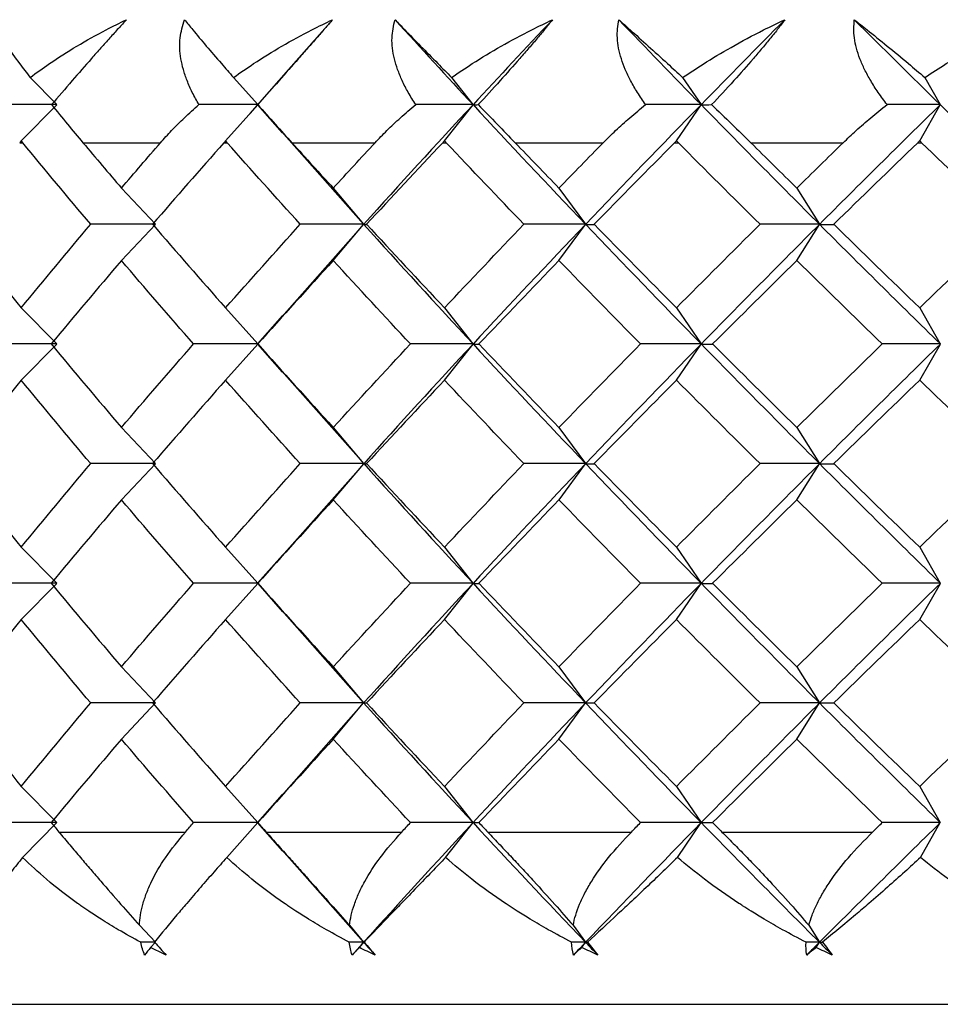
# Paper-space layout '_Left' of a CAD drawing. Units: millimetres. Extents: x -19 to 134, y -22 to 211.
# Drawn here: x 47 to 53, y 163 to 169 of the extents above; entities that cross this region are included whole.
import ezdxf

# ---------------------------------------------------------------- set-up
doc = ezdxf.new("R2010")
doc.units = ezdxf.units.MM

psp = doc.layouts.new('_Left')

# ---------------------------------------------------------------- linework, layer by layer
at = {"color": 7, "linetype": 'Continuous', "lineweight": 25}
for p, q in [((49.0079, 169.1995), (48.7529, 168.9101)), ((48.7523, 168.9108), (48.528, 168.6555)), ((47.2524, 168.8643), (47.4076, 168.7064)), ((48.4331, 168.8643), (48.5733, 168.7064)), ((49.6986, 168.8643), (49.8229, 168.7064)), ((51.0393, 168.8643), (51.1468, 168.7064)), ((52.4451, 168.8643), (52.535, 168.7064)), ((47.2012, 168.4963), (47.4076, 168.7063)), ((48.3868, 168.4963), (48.5734, 168.7063)), ((48.5728, 168.7059), (48.7162, 168.5431)), ((48.5734, 168.7063), (48.5733, 168.7064)), ((49.6575, 168.4963), (49.823, 168.7063)), ((51.0039, 168.4963), (51.1469, 168.7063)), ((52.4155, 168.4963), (52.535, 168.7063)), ((48.6964, 168.5675), (49.1884, 168.012)), ((47.1922, 168.4853), (47.2101, 168.4853)), ((47.5594, 168.4853), (48.0092, 168.4853)), ((48.377, 168.4853), (48.3964, 168.4853)), ((48.7724, 168.4853), (49.2545, 168.4853)), ((49.6471, 168.4853), (49.6678, 168.4853)), ((50.0677, 168.4853), (50.5784, 168.4853)), ((50.9929, 168.4853), (51.0147, 168.4853)), ((51.4355, 168.4853), (51.971, 168.4853)), ((52.4041, 168.4853), (52.4268, 168.4853)), ((47.7827, 168.2221), (47.9794, 168.012)), ((49.012, 168.2221), (49.1882, 168.012)), ((50.3218, 168.2221), (50.4762, 168.012)), ((51.7021, 168.2221), (51.8335, 168.012)), ((47.7828, 167.8017), (47.9795, 168.0118)), ((49.1884, 168.0118), (48.6982, 167.4581)), ((49.0122, 167.8017), (49.1884, 168.0118)), ((50.322, 167.8017), (50.4764, 168.0118)), ((51.7023, 167.8017), (51.8337, 168.0118)), ((47.2011, 167.5277), (47.4075, 167.3177)), ((48.3866, 167.5277), (48.5733, 167.3177)), ((48.7181, 167.4827), (48.5731, 167.3179)), ((49.6574, 167.5277), (49.8229, 167.3177)), ((51.0037, 167.5277), (51.1468, 167.3177)), ((52.4154, 167.5277), (52.5349, 167.3177)), ((47.2014, 167.1072), (47.4078, 167.3173)), ((48.3869, 167.1072), (48.5736, 167.3173)), ((48.5732, 167.3169), (48.7163, 167.1544)), ((48.5737, 167.3173), (48.5739, 167.3173)), ((49.6577, 167.1072), (49.8232, 167.3173)), ((51.004, 167.1072), (51.1471, 167.3173)), ((52.4157, 167.1072), (52.5352, 167.3173)), ((48.6965, 167.1788), (49.1885, 166.6233)), ((47.7826, 166.8333), (47.9794, 166.6233)), ((49.0119, 166.8333), (49.1882, 166.6233)), ((50.3217, 166.8333), (50.4761, 166.6233)), ((51.702, 166.8333), (51.8334, 166.6233)), ((47.7829, 166.4127), (47.9797, 166.6228)), ((49.1885, 166.6228), (48.6967, 166.0675)), ((49.0123, 166.4127), (49.1885, 166.6228)), ((50.3221, 166.4127), (50.4765, 166.6228)), ((51.7024, 166.4127), (51.8338, 166.6228)), ((47.2011, 166.1389), (47.4075, 165.9288)), ((48.3866, 166.1389), (48.5733, 165.9288)), ((49.6574, 166.1389), (49.8229, 165.9288)), ((51.0037, 166.1389), (51.1467, 165.9288)), ((52.4153, 166.1389), (52.5349, 165.9288)), ((48.7166, 166.0919), (48.5731, 165.929)), ((47.2014, 165.7183), (47.4078, 165.9284)), ((48.3869, 165.7183), (48.5736, 165.9284)), ((48.5733, 165.928), (48.7179, 165.7638)), ((48.5738, 165.9284), (48.5739, 165.9284)), ((49.6577, 165.7183), (49.8232, 165.9284)), ((51.004, 165.7183), (51.1471, 165.9284)), ((52.4157, 165.7183), (52.5352, 165.9284)), ((48.6979, 165.7884), (49.1884, 165.2343)), ((47.7826, 165.4444), (47.9794, 165.2343)), ((49.012, 165.4444), (49.1882, 165.2343)), ((50.3218, 165.4444), (50.4762, 165.2343)), ((51.7021, 165.4444), (51.8335, 165.2343)), ((47.7828, 165.024), (47.9796, 165.234)), ((49.1884, 165.234), (48.6962, 164.6783)), ((49.0122, 165.024), (49.1884, 165.234)), ((50.322, 165.024), (50.4764, 165.234)), ((51.7023, 165.024), (51.8337, 165.234)), ((47.2011, 164.7498), (47.4076, 164.5398)), ((48.3867, 164.7498), (48.5733, 164.5398)), ((49.6574, 164.7498), (49.8229, 164.5398)), ((51.0038, 164.7498), (51.1468, 164.5398)), ((52.4154, 164.7498), (52.5349, 164.5398)), ((48.716, 164.7028), (48.5729, 164.5402)), ((47.2088, 164.3373), (47.4076, 164.5397)), ((48.3936, 164.3373), (48.5734, 164.5397)), ((48.573, 164.5391), (48.718, 164.3744)), ((48.5736, 164.5396), (48.5737, 164.5396)), ((49.6636, 164.3373), (49.823, 164.5397)), ((51.0091, 164.3373), (51.1469, 164.5397)), ((52.4199, 164.3373), (52.535, 164.5397)), ((47.4199, 164.4853), (48.1541, 164.4853)), ((48.6223, 164.4853), (49.4094, 164.4853)), ((49.9083, 164.4853), (50.7421, 164.4853)), ((51.2678, 164.4853), (52.1422, 164.4853)), ((48.698, 164.399), (49.1883, 163.8453)), ((47.8872, 163.9437), (47.9794, 163.8453)), ((49.1056, 163.9437), (49.1882, 163.8453)), ((50.4038, 163.9437), (50.4762, 163.8453)), ((51.7719, 163.9437), (51.8335, 163.8453)), ((47.9515, 163.8155), (47.9794, 163.8453)), ((49.1633, 163.8155), (49.1882, 163.8453)), ((50.4543, 163.8155), (50.4762, 163.8453)), ((51.8149, 163.8155), (51.8335, 163.8453)), ((42.5862, 163.4853), (76.5862, 163.4853))]:
    psp.add_line(p, q, dxfattribs=at)
for points, knots in [([(47.0155, 169.1995), (47.0276, 169.1803), (47.0579, 169.1325), (47.1158, 169.048), (47.1831, 168.955), (47.2317, 168.8913), (47.2524, 168.8642)], [0, 0, 0, 0, 0.195626, 0.489369, 0.782523, 1, 1, 1, 1]), ([(47.2524, 168.8642), (47.2895, 168.8912), (47.3764, 168.9545), (47.5234, 169.0474), (47.6733, 169.132), (47.772, 169.1803), (47.8113, 169.1995)], [0, 0, 0, 0, 0.216565, 0.507423, 0.803441, 1, 1, 1, 1]), ([(47.8113, 169.1995), (47.7959, 169.1826), (47.7645, 169.1482), (47.7147, 169.093), (47.6625, 169.0345), (47.5891, 168.9515), (47.4914, 168.84), (47.4165, 168.7526), (47.377, 168.7064)], [0, 0, 0, 0, 0.108704, 0.221222, 0.338345, 0.460779, 0.715397, 1, 1, 1, 1]), ([(48.2325, 168.7064), (48.2191, 168.73), (48.1932, 168.7758), (48.1633, 168.8443), (48.1411, 168.9098), (48.1226, 168.9927), (48.1158, 169.0917), (48.1385, 169.1646), (48.1494, 169.1995)], [0, 0, 0, 0, 0.146296, 0.284654, 0.415411, 0.538972, 0.778866, 1, 1, 1, 1]), ([(48.1494, 169.1995), (48.1648, 169.1803), (48.2033, 169.1325), (48.2738, 169.048), (48.3534, 168.955), (48.4093, 168.8913), (48.4331, 168.8642)], [0, 0, 0, 0, 0.195626, 0.489369, 0.782523, 1, 1, 1, 1]), ([(48.4331, 168.8642), (48.4716, 168.8912), (48.562, 168.9545), (48.7137, 169.0474), (48.8674, 169.132), (48.9678, 169.1803), (49.0079, 169.1995)], [0, 0, 0, 0, 0.216565, 0.507423, 0.803441, 1, 1, 1, 1]), ([(49.0079, 169.1995), (48.9933, 169.1826), (48.9635, 169.1482), (48.9153, 169.093), (48.864, 169.0345), (48.791, 168.9515), (48.6922, 168.84), (48.6144, 168.7526), (48.5733, 168.7064)], [0, 0, 0, 0, 0.108704, 0.221222, 0.338345, 0.460779, 0.715397, 1, 1, 1, 1]), ([(49.4903, 168.7064), (49.4754, 168.73), (49.4464, 168.7758), (49.4117, 168.8443), (49.3849, 168.9098), (49.3603, 168.9927), (49.3459, 169.0917), (49.3624, 169.1646), (49.3703, 169.1995)], [0, 0, 0, 0, 0.146296, 0.284654, 0.415411, 0.538972, 0.778866, 1, 1, 1, 1]), ([(49.3703, 169.1995), (49.3889, 169.1803), (49.4354, 169.1325), (49.5179, 169.048), (49.6093, 168.955), (49.6719, 168.8913), (49.6986, 168.8642)], [0, 0, 0, 0, 0.195626, 0.489369, 0.782523, 1, 1, 1, 1]), ([(49.6986, 168.8642), (49.7383, 168.8912), (49.8315, 168.9545), (49.9866, 169.0474), (50.143, 169.132), (50.2445, 169.1803), (50.285, 169.1995)], [0, 0, 0, 0, 0.216565, 0.507423, 0.803441, 1, 1, 1, 1]), ([(50.285, 169.1995), (50.2713, 169.1826), (50.2433, 169.1482), (50.1971, 169.093), (50.1472, 169.0345), (50.0751, 168.9515), (49.9759, 168.84), (49.8957, 168.7526), (49.8534, 168.7064)], [0, 0, 0, 0, 0.108704, 0.221222, 0.338345, 0.460779, 0.715397, 1, 1, 1, 1]), ([(50.8249, 168.7064), (50.8085, 168.73), (50.7768, 168.7758), (50.7376, 168.8443), (50.7063, 168.9098), (50.6758, 168.9927), (50.6539, 169.0917), (50.664, 169.1646), (50.6689, 169.1995)], [0, 0, 0, 0, 0.146296, 0.284654, 0.415411, 0.538972, 0.778866, 1, 1, 1, 1]), ([(50.6689, 169.1995), (50.6906, 169.1803), (50.7448, 169.1325), (50.8387, 169.048), (50.941, 168.955), (51.01, 168.8913), (51.0394, 168.8642)], [0, 0, 0, 0, 0.195626, 0.489369, 0.782523, 1, 1, 1, 1]), ([(51.0394, 168.8642), (51.0789, 168.8905), (51.1703, 168.9513), (51.3268, 169.0442), (51.4857, 169.1298), (51.5916, 169.1799), (51.6329, 169.1995)], [0, 0, 0, 0, 0.210518, 0.487558, 0.800106, 1, 1, 1, 1]), ([(51.6329, 169.1995), (51.6201, 169.1826), (51.5943, 169.1482), (51.5503, 169.093), (51.5022, 169.0345), (51.4316, 168.9515), (51.3327, 168.84), (51.2508, 168.7526), (51.2076, 168.7064)], [0, 0, 0, 0, 0.108704, 0.221222, 0.338345, 0.460779, 0.715397, 1, 1, 1, 1]), ([(52.2262, 168.7064), (52.2085, 168.73), (52.1742, 168.7758), (52.1309, 168.8443), (52.0953, 168.9098), (52.0592, 168.9927), (52.0299, 169.0917), (52.0336, 169.1646), (52.0354, 169.1995)], [0, 0, 0, 0, 0.146296, 0.2846536, 0.415411, 0.5389722, 0.778866, 1, 1, 1, 1]), ([(52.0354, 169.1995), (52.06, 169.1803), (52.1214, 169.1325), (52.2261, 169.048), (52.3386, 168.955), (52.4133, 168.8913), (52.4452, 168.8642)], [0, 0, 0, 0, 0.195626, 0.489369, 0.782523, 1, 1, 1, 1]), ([(52.4452, 168.8642), (52.4864, 168.8912), (52.583, 168.9545), (52.7415, 169.0474), (52.8996, 169.132), (53.0009, 169.1803), (53.0413, 169.1995)], [0, 0, 0, 0, 0.216565, 0.507423, 0.803441, 1, 1, 1, 1]), ([(47.377, 168.7064), (47.4074, 168.669), (47.4651, 168.5979), (47.5291, 168.5216), (47.5594, 168.4853)], [0, 0, 0, 0, 0.5259063, 1, 1, 1, 1]), ([(48.0092, 168.4853), (48.0304, 168.5091), (48.0745, 168.5584), (48.1489, 168.6322), (48.204, 168.6811), (48.2325, 168.7064)], [0, 0, 0, 0, 0.3103145, 0.6436317, 1, 1, 1, 1]), ([(48.5733, 168.7064), (48.6069, 168.669), (48.6706, 168.5979), (48.7397, 168.5216), (48.7724, 168.4853)], [0, 0, 0, 0, 0.525906, 1, 1, 1, 1]), ([(49.2545, 168.4853), (49.2771, 168.5091), (49.3241, 168.5584), (49.4028, 168.6322), (49.4605, 168.6811), (49.4903, 168.7064)], [0, 0, 0, 0, 0.310314, 0.643632, 1, 1, 1, 1]), ([(49.8534, 168.7064), (49.8899, 168.669), (49.9593, 168.5979), (50.0328, 168.5216), (50.0677, 168.4853)], [0, 0, 0, 0, 0.525906, 1, 1, 1, 1]), ([(50.5784, 168.4853), (50.6023, 168.5091), (50.6519, 168.5584), (50.7341, 168.6322), (50.794, 168.6811), (50.8249, 168.7064)], [0, 0, 0, 0, 0.310314, 0.643632, 1, 1, 1, 1]), ([(51.2076, 168.7064), (51.2467, 168.669), (51.3212, 168.5979), (51.3987, 168.5216), (51.4355, 168.4853)], [0, 0, 0, 0, 0.525906, 1, 1, 1, 1]), ([(51.971, 168.4853), (51.9959, 168.5091), (52.0477, 168.5584), (52.1328, 168.6322), (52.1944, 168.6811), (52.2262, 168.7064)], [0, 0, 0, 0, 0.310315, 0.643632, 1, 1, 1, 1]), ([(47.4199, 164.4853), (47.4408, 164.4604), (47.4813, 164.4118), (47.5434, 164.3387), (47.6034, 164.2686), (47.6809, 164.1787), (47.775, 164.0705), (47.8512, 163.9844), (47.8872, 163.9437)], [0, 0, 0, 0, 0.148836, 0.288946, 0.420464, 0.543561, 0.784508, 1, 1, 1, 1]), ([(47.8872, 163.9437), (47.8887, 163.9634), (47.8919, 164.0037), (47.9061, 164.066), (47.9275, 164.1311), (47.9674, 164.2226), (48.0377, 164.3435), (48.1138, 164.4362), (48.1541, 164.4853)], [0, 0, 0, 0, 0.1043873, 0.2143371, 0.3302544, 0.4524841, 0.7097119, 1, 1, 1, 1]), ([(48.6223, 164.4853), (48.6448, 164.4604), (48.6883, 164.4118), (48.754, 164.3387), (48.817, 164.2686), (48.8975, 164.1787), (48.994, 164.0705), (49.0698, 163.9844), (49.1056, 163.9437)], [0, 0, 0, 0, 0.148836, 0.288946, 0.420464, 0.543561, 0.784508, 1, 1, 1, 1]), ([(49.1056, 163.9437), (49.1087, 163.9634), (49.115, 164.0037), (49.1337, 164.066), (49.1598, 164.1311), (49.2061, 164.2226), (49.2843, 164.3435), (49.3661, 164.4362), (49.4094, 164.4853)], [0, 0, 0, 0, 0.104387, 0.214337, 0.330254, 0.452484, 0.709712, 1, 1, 1, 1]), ([(49.9083, 164.4853), (49.932, 164.4604), (49.9782, 164.4118), (50.0471, 164.3387), (50.1125, 164.2686), (50.1954, 164.1787), (50.2935, 164.0705), (50.3685, 163.9844), (50.4038, 163.9437)], [0, 0, 0, 0, 0.148836, 0.288946, 0.420464, 0.543561, 0.784508, 1, 1, 1, 1]), ([(50.4038, 163.9437), (50.4084, 163.9636), (50.4179, 164.0043), (50.4415, 164.0672), (50.4725, 164.1331), (50.5251, 164.2247), (50.6106, 164.3448), (50.6965, 164.4366), (50.7421, 164.4853)], [0, 0, 0, 0, 0.105345, 0.216472, 0.333796, 0.45767, 0.712334, 1, 1, 1, 1]), ([(51.2678, 164.4853), (51.2928, 164.4604), (51.3412, 164.4118), (51.4127, 164.3387), (51.4802, 164.2686), (51.5648, 164.1787), (51.6638, 164.0705), (51.7372, 163.9844), (51.7719, 163.9437)], [0, 0, 0, 0, 0.148836, 0.288946, 0.420464, 0.543561, 0.784508, 1, 1, 1, 1]), ([(51.7719, 163.9437), (51.7779, 163.9634), (51.7902, 164.0037), (51.8177, 164.066), (51.8524, 164.1311), (51.9103, 164.2226), (52.0028, 164.3435), (52.0939, 164.4362), (52.1422, 164.4853)], [0, 0, 0, 0, 0.104387, 0.214337, 0.330254, 0.452484, 0.709712, 1, 1, 1, 1]), ([(47.2087, 164.3374), (47.1865, 164.3095), (47.1392, 164.2503), (47.07, 164.1611), (47.008, 164.078), (46.9274, 163.9685), (46.8807, 163.897), (46.847, 163.8453)], [0, 0, 0, 0, 0.149332, 0.31737, 0.504044, 0.641179, 1, 1, 1, 1]), ([(47.8944, 163.8453), (47.8506, 163.8693), (47.7722, 163.9123), (47.6727, 163.9737), (47.6011, 164.0205), (47.5561, 164.0513), (47.4716, 164.1107), (47.3531, 164.2015), (47.2541, 164.2946), (47.2087, 164.3374)], [0, 0, 0, 0, 0.1701229, 0.3050412, 0.4045749, 0.4686095, 0.4970796, 0.7694862, 1, 1, 1, 1]), ([(48.3935, 164.3374), (48.3689, 164.3095), (48.3167, 164.2503), (48.2388, 164.1611), (48.1676, 164.078), (48.0737, 163.9685), (48.0164, 163.897), (47.975, 163.8453)], [0, 0, 0, 0, 0.1493323, 0.31737, 0.5040444, 0.6411789, 1, 1, 1, 1]), ([(49.105, 163.8453), (49.0603, 163.8693), (48.9801, 163.9123), (48.8777, 163.9737), (48.8038, 164.0205), (48.7572, 164.0513), (48.6695, 164.1107), (48.5461, 164.2015), (48.4415, 164.2946), (48.3935, 164.3374)], [0, 0, 0, 0, 0.170123, 0.305041, 0.404575, 0.468609, 0.49708, 0.769486, 1, 1, 1, 1]), ([(49.6635, 164.3374), (49.6368, 164.3095), (49.5799, 164.2503), (49.4939, 164.1611), (49.4142, 164.078), (49.3077, 163.9685), (49.2402, 163.897), (49.1914, 163.8453)], [0, 0, 0, 0, 0.149332, 0.31737, 0.504044, 0.641179, 1, 1, 1, 1]), ([(50.3953, 163.8453), (50.35, 163.8693), (50.2687, 163.9123), (50.1642, 163.9737), (50.0886, 164.0205), (50.0407, 164.0513), (49.9506, 164.1107), (49.8232, 164.2015), (49.7137, 164.2946), (49.6635, 164.3374)], [0, 0, 0, 0, 0.170123, 0.305041, 0.404575, 0.468609, 0.49708, 0.769486, 1, 1, 1, 1]), ([(51.0091, 164.3374), (50.9817, 164.3108), (50.9237, 164.2546), (50.8351, 164.1699), (50.7476, 164.0869), (50.6259, 163.9741), (50.5444, 163.8986), (50.4869, 163.8453)], [0, 0, 0, 0, 0.1424022, 0.301318, 0.4766928, 0.6308559, 1, 1, 1, 1]), ([(51.7556, 163.8453), (51.71, 163.8693), (51.6282, 163.9123), (51.5224, 163.9737), (51.4457, 164.0205), (51.3969, 164.0513), (51.305, 164.1107), (51.1746, 164.2015), (51.0611, 164.2946), (51.0091, 164.3374)], [0, 0, 0, 0, 0.170123, 0.305041, 0.404575, 0.468609, 0.49708, 0.769486, 1, 1, 1, 1]), ([(52.4198, 164.3374), (52.3894, 164.3095), (52.3247, 164.2503), (52.2244, 164.1611), (52.1294, 164.078), (52.0003, 163.9685), (51.914, 163.897), (51.8516, 163.8453)], [0, 0, 0, 0, 0.149332, 0.31737, 0.504044, 0.641179, 1, 1, 1, 1]), ([(53.1756, 163.8453), (53.13, 163.8693), (53.0482, 163.9123), (52.942, 163.9737), (52.8647, 164.0205), (52.8154, 164.0513), (52.7224, 164.1107), (52.59, 164.2015), (52.4733, 164.2946), (52.4198, 164.3374)], [0, 0, 0, 0, 0.170123, 0.305041, 0.404575, 0.468609, 0.49708, 0.769486, 1, 1, 1, 1])]:
    psp.add_open_spline(points, degree=3, knots=knots, dxfattribs=at)
for points in [[(49.3703, 169.1995), (49.5196, 169.0351), (49.6705, 168.8708), (49.823, 168.7064)], [(50.285, 169.1995), (50.1295, 169.0351), (49.9754, 168.8707), (49.823, 168.7063)], [(50.6689, 169.1995), (50.8268, 169.0351), (50.9862, 168.8708), (51.1469, 168.7064)], [(51.6329, 169.1995), (51.4696, 169.0351), (51.3075, 168.8707), (51.1469, 168.7063)], [(52.0354, 169.1995), (52.2008, 169.0351), (52.3673, 168.8708), (52.535, 168.7064)], [(47.4076, 168.7064), (47.2926, 168.7064), (47.1771, 168.7064), (47.0611, 168.7064)], [(48.5733, 168.7064), (48.4603, 168.7064), (48.3467, 168.7064), (48.2325, 168.7064)], [(49.823, 168.7063), (49.6083, 168.4748), (49.3967, 168.2433), (49.1884, 168.0118)], [(49.8229, 168.7064), (49.7127, 168.7064), (49.6018, 168.7064), (49.4902, 168.7064)], [(49.823, 168.7064), (50.0377, 168.4749), (50.2556, 168.2435), (50.4763, 168.012)], [(49.823, 168.7063), (49.832, 168.7063), (49.8421, 168.7063), (49.8534, 168.7064)], [(51.1469, 168.7063), (50.9206, 168.4748), (50.697, 168.2433), (50.4764, 168.0118)], [(51.1468, 168.7064), (51.0403, 168.7064), (50.9329, 168.7064), (50.8249, 168.7064)], [(51.1469, 168.7064), (51.3732, 168.4749), (51.6022, 168.2435), (51.8336, 168.012)], [(51.1469, 168.7063), (51.1659, 168.7063), (51.1862, 168.7063), (51.2076, 168.7064)], [(52.535, 168.7063), (52.2989, 168.4748), (52.0651, 168.2433), (51.8337, 168.0118)], [(52.535, 168.7064), (52.4329, 168.7064), (52.3299, 168.7064), (52.2261, 168.7064)], [(52.535, 168.7064), (52.7711, 168.4749), (53.0095, 168.2435), (53.2499, 168.012)], [(47.2012, 168.4964), (47.1982, 168.4927), (47.1951, 168.489), (47.1922, 168.4853)], [(47.2101, 168.4853), (47.2071, 168.489), (47.2042, 168.4927), (47.2012, 168.4964)], [(47.6044, 168.0119), (47.4712, 168.1697), (47.3397, 168.3275), (47.2101, 168.4853)], [(47.5594, 168.4853), (47.6333, 168.3976), (47.7077, 168.3098), (47.7827, 168.222)], [(47.7827, 168.222), (47.8576, 168.3098), (47.9331, 168.3976), (48.0092, 168.4853)], [(48.377, 168.4853), (48.2373, 168.3275), (48.0993, 168.1697), (47.9631, 168.0119)], [(48.3867, 168.4964), (48.3835, 168.4927), (48.3802, 168.489), (48.377, 168.4853)], [(48.3964, 168.4853), (48.3932, 168.489), (48.3899, 168.4927), (48.3867, 168.4964)], [(48.8207, 168.0119), (48.6776, 168.1697), (48.5362, 168.3275), (48.3964, 168.4853)], [(48.7724, 168.4853), (48.8518, 168.3976), (48.9317, 168.3098), (49.012, 168.222)], [(49.012, 168.222), (49.0924, 168.3098), (49.1732, 168.3976), (49.2545, 168.4853)], [(49.6471, 168.4853), (49.4983, 168.3275), (49.351, 168.1697), (49.2052, 168.0119)], [(49.6575, 168.4964), (49.654, 168.4927), (49.6506, 168.489), (49.6471, 168.4853)], [(49.6678, 168.4853), (49.6644, 168.489), (49.6609, 168.4927), (49.6575, 168.4964)], [(50.1189, 168.0119), (49.9671, 168.1697), (49.8167, 168.3275), (49.6678, 168.4853)], [(50.0677, 168.4853), (50.152, 168.3976), (50.2367, 168.3098), (50.3218, 168.222)], [(50.3218, 168.222), (50.4069, 168.3098), (50.4925, 168.3976), (50.5784, 168.4853)], [(50.9929, 168.4853), (50.8361, 168.3275), (50.6805, 168.1697), (50.5263, 168.0119)], [(51.0038, 168.4964), (51.0002, 168.4927), (50.9965, 168.489), (50.9929, 168.4853)], [(51.0147, 168.4853), (51.0111, 168.489), (51.0074, 168.4927), (51.0038, 168.4964)], [(51.4892, 168.0119), (51.3298, 168.1697), (51.1716, 168.3275), (51.0147, 168.4853)], [(51.4355, 168.4853), (51.524, 168.3976), (51.6129, 168.3098), (51.7021, 168.222)], [(51.7021, 168.222), (51.7914, 168.3098), (51.881, 168.3976), (51.971, 168.4853)], [(52.4041, 168.4853), (52.2404, 168.3275), (52.0778, 168.1697), (51.9164, 168.0119)], [(52.4155, 168.4964), (52.4117, 168.4927), (52.4079, 168.489), (52.4041, 168.4853)], [(52.4268, 168.4853), (52.423, 168.489), (52.4193, 168.4927), (52.4155, 168.4964)], [(52.9212, 168.0119), (52.7554, 168.1697), (52.5906, 168.3275), (52.4268, 168.4853)], [(46.8094, 168.0119), (46.938, 167.8505), (47.0686, 167.689), (47.2011, 167.5275)], [(47.2011, 167.5275), (47.3337, 167.689), (47.4681, 167.8505), (47.6044, 168.0119)], [(47.9794, 168.012), (47.855, 168.012), (47.73, 168.012), (47.6043, 168.0121)], [(47.9631, 168.0119), (48.1025, 167.8505), (48.2437, 167.689), (48.3867, 167.5275)], [(48.3867, 167.5275), (48.5296, 167.689), (48.6743, 167.8505), (48.8207, 168.0119)], [(49.1882, 168.012), (49.0665, 168.012), (48.9439, 168.012), (48.8206, 168.0121)], [(49.1884, 168.012), (49.3967, 167.7806), (49.6084, 167.5491), (49.8231, 167.3177)], [(49.1884, 168.0118), (49.1927, 168.0118), (49.1983, 168.0118), (49.2053, 168.0118)], [(49.2052, 168.0119), (49.3544, 167.8505), (49.5051, 167.689), (49.6575, 167.5275)], [(49.6575, 167.5275), (49.8098, 167.689), (49.9636, 167.8505), (50.1189, 168.0119)], [(50.4764, 168.0118), (50.2557, 167.7803), (50.0379, 167.5488), (49.8232, 167.3173)], [(50.4762, 168.012), (50.3579, 168.012), (50.2388, 168.012), (50.1189, 168.0121)], [(50.4763, 168.012), (50.6971, 167.7806), (50.9207, 167.5491), (51.147, 167.3177)], [(50.4764, 168.0118), (50.4916, 168.0118), (50.5083, 168.0118), (50.5264, 168.0118)], [(50.5263, 168.0119), (50.6841, 167.8505), (50.8433, 167.689), (51.0038, 167.5275)], [(51.0038, 167.5275), (51.1643, 167.689), (51.3262, 167.8505), (51.4892, 168.0119)], [(51.8337, 168.0118), (51.6023, 167.7803), (51.3733, 167.5488), (51.1471, 167.3173)], [(51.8335, 168.012), (51.7197, 168.012), (51.6049, 168.012), (51.4892, 168.0121)], [(51.8336, 168.012), (52.0651, 167.7806), (52.299, 167.5491), (52.5352, 167.3177)], [(51.8337, 168.0118), (51.8599, 168.0118), (51.8875, 168.0118), (51.9165, 168.0118)], [(51.9164, 168.0119), (52.0816, 167.8505), (52.248, 167.689), (52.4155, 167.5275)], [(52.4155, 167.5275), (52.583, 167.689), (52.7516, 167.8505), (52.9212, 168.0119)], [(47.7827, 167.8019), (47.6448, 167.6404), (47.5088, 167.4789), (47.3746, 167.3175)], [(48.2017, 167.3175), (48.0602, 167.4789), (47.9205, 167.6404), (47.7827, 167.8019)], [(49.012, 167.8019), (48.8642, 167.6404), (48.7181, 167.4789), (48.5736, 167.3175)], [(49.4602, 167.3175), (49.3092, 167.4789), (49.1598, 167.6404), (49.012, 167.8019)], [(50.3218, 167.8019), (50.1653, 167.6404), (50.0101, 167.4789), (49.8565, 167.3175)], [(50.7957, 167.3175), (50.6364, 167.4789), (50.4784, 167.6404), (50.3218, 167.8019)], [(51.7021, 167.8019), (51.538, 167.6404), (51.375, 167.4789), (51.2134, 167.3175)], [(52.1982, 167.3175), (52.0317, 167.4789), (51.8663, 167.6404), (51.7021, 167.8019)], [(47.4075, 167.3177), (47.2822, 167.3177), (47.1563, 167.3177), (47.0298, 167.3177)], [(47.3746, 167.3175), (47.5088, 167.156), (47.6448, 166.9946), (47.7827, 166.8331)], [(47.7827, 166.8331), (47.9205, 166.9946), (48.0602, 167.156), (48.2017, 167.3175)], [(48.5733, 167.3177), (48.4501, 167.3177), (48.3262, 167.3177), (48.2016, 167.3177)], [(48.5736, 167.3175), (48.7181, 167.156), (48.8642, 166.9946), (49.012, 166.8331)], [(49.012, 166.8331), (49.1598, 166.9946), (49.3092, 167.156), (49.4602, 167.3175)], [(49.8232, 167.3173), (49.6085, 167.0858), (49.3968, 166.8543), (49.1885, 166.6228)], [(49.8229, 167.3177), (49.7028, 167.3177), (49.5818, 167.3177), (49.4601, 167.3177)], [(49.8231, 167.3177), (50.0379, 167.0862), (50.2557, 166.8547), (50.4765, 166.6233)], [(49.8232, 167.3173), (49.833, 167.3173), (49.8441, 167.3173), (49.8567, 167.3173)], [(49.8565, 167.3175), (50.0101, 167.156), (50.1653, 166.9946), (50.3218, 166.8331)], [(50.3218, 166.8331), (50.4784, 166.9946), (50.6364, 167.156), (50.7957, 167.3175)], [(51.1471, 167.3173), (50.9208, 167.0858), (50.6972, 166.8543), (50.4765, 166.6228)], [(51.1468, 167.3177), (51.0306, 167.3177), (50.9136, 167.3177), (50.7956, 167.3177)], [(51.147, 167.3177), (51.3734, 167.0862), (51.6023, 166.8547), (51.8338, 166.6233)], [(51.1471, 167.3173), (51.1678, 167.3173), (51.19, 167.3173), (51.2136, 167.3173)], [(51.2134, 167.3175), (51.375, 167.156), (51.538, 166.9946), (51.7021, 166.8331)], [(51.7021, 166.8331), (51.8663, 166.9946), (52.0317, 167.156), (52.1982, 167.3175)], [(52.5352, 167.3173), (52.2991, 167.0858), (52.0652, 166.8543), (51.8338, 166.6228)], [(52.5349, 167.3177), (52.4236, 167.3177), (52.3113, 167.3177), (52.1981, 167.3177)], [(47.2011, 167.1074), (47.0686, 166.946), (46.938, 166.7845), (46.8094, 166.623)], [(47.6044, 166.623), (47.4681, 166.7845), (47.3337, 166.946), (47.2011, 167.1074)], [(48.3867, 167.1074), (48.2437, 166.946), (48.1025, 166.7845), (47.9631, 166.623)], [(48.8207, 166.623), (48.6743, 166.7845), (48.5296, 166.946), (48.3867, 167.1074)], [(49.6575, 167.1074), (49.5051, 166.946), (49.3544, 166.7845), (49.2052, 166.623)], [(50.1189, 166.623), (49.9636, 166.7845), (49.8098, 166.946), (49.6575, 167.1074)], [(51.0038, 167.1074), (50.8433, 166.946), (50.6841, 166.7845), (50.5263, 166.623)], [(51.4892, 166.623), (51.3262, 166.7845), (51.1643, 166.946), (51.0038, 167.1074)], [(52.4155, 167.1074), (52.248, 166.946), (52.0816, 166.7845), (51.9164, 166.623)], [(52.9212, 166.623), (52.7516, 166.7845), (52.583, 166.946), (52.4155, 167.1074)], [(46.8094, 166.623), (46.938, 166.4616), (47.0686, 166.3001), (47.2011, 166.1387)], [(47.2011, 166.1387), (47.3337, 166.3001), (47.4681, 166.4616), (47.6044, 166.623)], [(47.9794, 166.6233), (47.855, 166.6233), (47.73, 166.6233), (47.6043, 166.6233)], [(47.9631, 166.623), (48.1025, 166.4616), (48.2437, 166.3001), (48.3867, 166.1387)], [(48.3867, 166.1387), (48.5296, 166.3001), (48.6743, 166.4616), (48.8207, 166.623)], [(49.1882, 166.6233), (49.0664, 166.6233), (48.9439, 166.6233), (48.8206, 166.6233)], [(49.1885, 166.6233), (49.3968, 166.3918), (49.6085, 166.1603), (49.8232, 165.9288)], [(49.1885, 166.6228), (49.1928, 166.6228), (49.1984, 166.6228), (49.2054, 166.6228)], [(49.2052, 166.623), (49.3544, 166.4616), (49.5051, 166.3001), (49.6575, 166.1387)], [(49.6575, 166.1387), (49.8098, 166.3001), (49.9636, 166.4616), (50.1189, 166.623)], [(50.4765, 166.6228), (50.2558, 166.3913), (50.0379, 166.1599), (49.8232, 165.9284)], [(50.4761, 166.6233), (50.3579, 166.6233), (50.2388, 166.6233), (50.1188, 166.6233)], [(50.4765, 166.6233), (50.6972, 166.3918), (50.9208, 166.1603), (51.1471, 165.9288)], [(50.4765, 166.6228), (50.4918, 166.6228), (50.5085, 166.6228), (50.5266, 166.6228)], [(50.5263, 166.623), (50.6841, 166.4616), (50.8433, 166.3001), (51.0038, 166.1387)], [(51.0038, 166.1387), (51.1643, 166.3001), (51.3262, 166.4616), (51.4892, 166.623)], [(51.8338, 166.6228), (51.6024, 166.3913), (51.3734, 166.1599), (51.1471, 165.9284)], [(51.8334, 166.6233), (51.7196, 166.6233), (51.6048, 166.6233), (51.4891, 166.6233)], [(51.8338, 166.6233), (52.0652, 166.3918), (52.2991, 166.1603), (52.5352, 165.9288)], [(51.8338, 166.6228), (51.86, 166.6228), (51.8876, 166.6228), (51.9166, 166.6228)], [(51.9164, 166.623), (52.0816, 166.4616), (52.248, 166.3001), (52.4155, 166.1387)], [(52.4155, 166.1387), (52.583, 166.3001), (52.7516, 166.4616), (52.9212, 166.623)], [(47.7827, 166.413), (47.6448, 166.2515), (47.5088, 166.0901), (47.3746, 165.9286)], [(48.2017, 165.9286), (48.0602, 166.0901), (47.9205, 166.2515), (47.7827, 166.413)], [(49.012, 166.413), (48.8642, 166.2515), (48.7181, 166.0901), (48.5736, 165.9286)], [(49.4602, 165.9286), (49.3092, 166.0901), (49.1598, 166.2515), (49.012, 166.413)], [(50.3218, 166.413), (50.1653, 166.2515), (50.0101, 166.0901), (49.8565, 165.9286)], [(50.7957, 165.9286), (50.6364, 166.0901), (50.4784, 166.2515), (50.3218, 166.413)], [(51.7021, 166.413), (51.538, 166.2515), (51.375, 166.0901), (51.2134, 165.9286)], [(52.1982, 165.9286), (52.0317, 166.0901), (51.8663, 166.2515), (51.7021, 166.413)], [(47.4075, 165.9288), (47.2822, 165.9288), (47.1563, 165.9288), (47.0298, 165.9288)], [(47.3746, 165.9286), (47.5088, 165.7671), (47.6448, 165.6057), (47.7827, 165.4442)], [(47.7827, 165.4442), (47.9205, 165.6057), (48.0602, 165.7671), (48.2017, 165.9286)], [(48.5733, 165.9288), (48.4501, 165.9288), (48.3262, 165.9288), (48.2016, 165.9288)], [(48.5736, 165.9286), (48.7181, 165.7671), (48.8642, 165.6057), (49.012, 165.4442)], [(49.012, 165.4442), (49.1598, 165.6057), (49.3092, 165.7671), (49.4602, 165.9286)], [(49.8232, 165.9284), (49.6084, 165.6969), (49.3968, 165.4655), (49.1884, 165.234)], [(49.8229, 165.9288), (49.7028, 165.9288), (49.5818, 165.9288), (49.4601, 165.9288)], [(49.8232, 165.9288), (50.0379, 165.6973), (50.2557, 165.4658), (50.4764, 165.2343)], [(49.8232, 165.9284), (49.833, 165.9284), (49.8442, 165.9284), (49.8567, 165.9284)], [(49.8565, 165.9286), (50.0101, 165.7671), (50.1653, 165.6057), (50.3218, 165.4442)], [(50.3218, 165.4442), (50.4784, 165.6057), (50.6364, 165.7671), (50.7957, 165.9286)], [(51.1471, 165.9284), (50.9208, 165.6969), (50.6971, 165.4655), (50.4764, 165.234)], [(51.1467, 165.9288), (51.0306, 165.9288), (50.9136, 165.9288), (50.7956, 165.9288)], [(51.1471, 165.9288), (51.3734, 165.6973), (51.6023, 165.4658), (51.8337, 165.2343)], [(51.1471, 165.9284), (51.1678, 165.9284), (51.19, 165.9284), (51.2136, 165.9284)], [(51.2134, 165.9286), (51.375, 165.7671), (51.538, 165.6057), (51.7021, 165.4442)], [(51.7021, 165.4442), (51.8663, 165.6057), (52.0317, 165.7671), (52.1982, 165.9286)], [(52.5352, 165.9284), (52.299, 165.6969), (52.0651, 165.4655), (51.8337, 165.234)], [(52.5349, 165.9288), (52.4236, 165.9288), (52.3113, 165.9288), (52.1981, 165.9288)], [(47.2011, 165.7185), (47.0686, 165.5571), (46.938, 165.3956), (46.8094, 165.2342)], [(47.6044, 165.2342), (47.4681, 165.3956), (47.3337, 165.5571), (47.2011, 165.7185)], [(48.3867, 165.7185), (48.2437, 165.5571), (48.1025, 165.3956), (47.9631, 165.2342)], [(48.8207, 165.2342), (48.6743, 165.3956), (48.5296, 165.5571), (48.3867, 165.7185)], [(49.6575, 165.7185), (49.5051, 165.5571), (49.3544, 165.3956), (49.2052, 165.2342)], [(50.1189, 165.2342), (49.9636, 165.3956), (49.8098, 165.5571), (49.6575, 165.7185)], [(51.0038, 165.7185), (50.8433, 165.5571), (50.6841, 165.3956), (50.5263, 165.2342)], [(51.4892, 165.2342), (51.3262, 165.3956), (51.1643, 165.5571), (51.0038, 165.7185)], [(52.4155, 165.7185), (52.248, 165.5571), (52.0816, 165.3956), (51.9164, 165.2342)], [(52.9212, 165.2342), (52.7516, 165.3956), (52.583, 165.5571), (52.4155, 165.7185)], [(46.8094, 165.2342), (46.938, 165.0727), (47.0686, 164.9112), (47.2011, 164.7498)], [(47.2011, 164.7498), (47.3337, 164.9112), (47.4681, 165.0727), (47.6044, 165.2342)], [(47.9794, 165.2343), (47.855, 165.2343), (47.73, 165.2343), (47.6043, 165.2343)], [(47.9631, 165.2342), (48.1025, 165.0727), (48.2437, 164.9112), (48.3867, 164.7498)], [(48.3867, 164.7498), (48.5296, 164.9112), (48.6743, 165.0727), (48.8207, 165.2342)], [(49.1882, 165.2343), (49.0664, 165.2343), (48.9439, 165.2343), (48.8206, 165.2343)], [(49.1884, 165.2343), (49.3967, 165.0028), (49.6083, 164.7713), (49.823, 164.5398)], [(49.1884, 165.234), (49.1927, 165.234), (49.1983, 165.234), (49.2054, 165.234)], [(49.2052, 165.2342), (49.3544, 165.0727), (49.5051, 164.9112), (49.6575, 164.7498)], [(49.6575, 164.7498), (49.8098, 164.9112), (49.9636, 165.0727), (50.1189, 165.2342)], [(50.4764, 165.234), (50.2556, 165.0026), (50.0378, 164.7711), (49.823, 164.5397)], [(50.4762, 165.2343), (50.3579, 165.2343), (50.2388, 165.2343), (50.1189, 165.2343)], [(50.4764, 165.2343), (50.6971, 165.0028), (50.9207, 164.7713), (51.1469, 164.5398)], [(50.4764, 165.234), (50.4917, 165.234), (50.5084, 165.234), (50.5265, 165.234)], [(50.5263, 165.2342), (50.6841, 165.0727), (50.8433, 164.9112), (51.0038, 164.7498)], [(51.0038, 164.7498), (51.1643, 164.9112), (51.3262, 165.0727), (51.4892, 165.2342)], [(51.8337, 165.234), (51.6022, 165.0026), (51.3732, 164.7711), (51.1469, 164.5397)], [(51.8335, 165.2343), (51.7197, 165.2343), (51.6049, 165.2343), (51.4892, 165.2343)], [(51.8337, 165.2343), (52.0651, 165.0028), (52.299, 164.7713), (52.535, 164.5398)], [(51.8337, 165.234), (51.8599, 165.234), (51.8875, 165.234), (51.9166, 165.234)], [(51.9164, 165.2342), (52.0816, 165.0727), (52.248, 164.9112), (52.4155, 164.7498)], [(52.4155, 164.7498), (52.583, 164.9112), (52.7516, 165.0727), (52.9212, 165.2342)], [(47.7827, 165.0241), (47.6448, 164.8626), (47.5088, 164.7012), (47.3746, 164.5397)], [(48.2017, 164.5397), (48.0602, 164.7012), (47.9205, 164.8626), (47.7827, 165.0241)], [(49.012, 165.0241), (48.8642, 164.8626), (48.7181, 164.7012), (48.5736, 164.5397)], [(49.4602, 164.5397), (49.3092, 164.7012), (49.1598, 164.8626), (49.012, 165.0241)], [(50.3218, 165.0241), (50.1653, 164.8626), (50.0101, 164.7012), (49.8565, 164.5397)], [(50.7957, 164.5397), (50.6364, 164.7012), (50.4784, 164.8626), (50.3218, 165.0241)], [(51.7021, 165.0241), (51.538, 164.8626), (51.375, 164.7012), (51.2134, 164.5397)], [(52.1982, 164.5397), (52.0317, 164.7012), (51.8663, 164.8626), (51.7021, 165.0241)], [(47.4076, 164.5398), (47.2822, 164.5398), (47.1563, 164.5398), (47.0298, 164.5398)], [(47.3746, 164.5397), (47.3897, 164.5216), (47.4048, 164.5035), (47.4199, 164.4853)], [(48.1541, 164.4853), (48.17, 164.5035), (48.1858, 164.5216), (48.2017, 164.5397)], [(48.5733, 164.5398), (48.4501, 164.5398), (48.3263, 164.5398), (48.2017, 164.5398)], [(48.5736, 164.5397), (48.5899, 164.5216), (48.6061, 164.5035), (48.6223, 164.4853)], [(49.823, 164.5397), (49.6082, 164.3082), (49.3966, 164.0767), (49.1883, 163.8453)], [(49.4094, 164.4853), (49.4263, 164.5035), (49.4432, 164.5216), (49.4602, 164.5397)], [(49.8229, 164.5398), (49.7028, 164.5398), (49.5819, 164.5398), (49.4602, 164.5398)], [(49.823, 164.5398), (50.0377, 164.3083), (50.2555, 164.0768), (50.4762, 163.8453)], [(49.823, 164.5397), (49.8328, 164.5396), (49.844, 164.5396), (49.8566, 164.5396)], [(49.8565, 164.5397), (49.8737, 164.5216), (49.891, 164.5035), (49.9083, 164.4853)], [(51.1469, 164.5397), (50.9206, 164.3082), (50.6969, 164.0767), (50.4762, 163.8453)], [(50.7421, 164.4853), (50.76, 164.5035), (50.7778, 164.5216), (50.7957, 164.5397)], [(51.1468, 164.5398), (51.0307, 164.5398), (50.9136, 164.5398), (50.7957, 164.5398)], [(51.1469, 164.5398), (51.3732, 164.3083), (51.6021, 164.0768), (51.8335, 163.8453)], [(51.1469, 164.5397), (51.1677, 164.5396), (51.1899, 164.5396), (51.2135, 164.5396)], [(51.2134, 164.5397), (51.2315, 164.5216), (51.2497, 164.5035), (51.2678, 164.4853)], [(52.535, 164.5397), (52.2989, 164.3082), (52.065, 164.0767), (51.8335, 163.8453)], [(52.1422, 164.4853), (52.1608, 164.5035), (52.1795, 164.5216), (52.1982, 164.5397)], [(52.5349, 164.5398), (52.4237, 164.5398), (52.3114, 164.5398), (52.1982, 164.5398)], [(47.9174, 163.7712), (47.9072, 163.7947), (47.8995, 163.8194), (47.8944, 163.8453)], [(47.975, 163.8453), (47.9481, 163.8453), (47.9213, 163.8453), (47.8944, 163.8453)], [(47.975, 163.8453), (47.9983, 163.8193), (48.0206, 163.7946), (48.0417, 163.7712)], [(49.1217, 163.7712), (49.1136, 163.7947), (49.108, 163.8194), (49.105, 163.8453)], [(49.1882, 163.8453), (49.1605, 163.8453), (49.1328, 163.8453), (49.105, 163.8453)], [(49.1882, 163.8453), (49.166, 163.8206), (49.1439, 163.7959), (49.1217, 163.7712)], [(49.1882, 163.8453), (49.1892, 163.8453), (49.1903, 163.8453), (49.1914, 163.8453)], [(49.1882, 163.8453), (49.2105, 163.8206), (49.2327, 163.7959), (49.255, 163.7712)], [(49.1914, 163.8453), (49.2139, 163.8193), (49.2351, 163.7946), (49.255, 163.7712)], [(50.4057, 163.7712), (50.3997, 163.7947), (50.3962, 163.8194), (50.3953, 163.8453)], [(50.4762, 163.8453), (50.4493, 163.8453), (50.4223, 163.8453), (50.3953, 163.8453)], [(50.4762, 163.8453), (50.4527, 163.8206), (50.4292, 163.7959), (50.4057, 163.7712)], [(50.4762, 163.8453), (50.4797, 163.8453), (50.4833, 163.8453), (50.4869, 163.8453)], [(50.4762, 163.8453), (50.4998, 163.8206), (50.5233, 163.7959), (50.5469, 163.7712)], [(50.4869, 163.8453), (50.5084, 163.8193), (50.5284, 163.7946), (50.5469, 163.7712)], [(51.7596, 163.7712), (51.7557, 163.7947), (51.7543, 163.8194), (51.7556, 163.8453)], [(51.8335, 163.8453), (51.8076, 163.8453), (51.7817, 163.8453), (51.7556, 163.8453)], [(51.8335, 163.8453), (51.8088, 163.8206), (51.7842, 163.7959), (51.7596, 163.7712)], [(51.8335, 163.8453), (51.8395, 163.8453), (51.8455, 163.8453), (51.8516, 163.8453)], [(51.8335, 163.8453), (51.8582, 163.8206), (51.8829, 163.7959), (51.9077, 163.7712)], [(51.8516, 163.8453), (51.872, 163.8193), (51.8906, 163.7946), (51.9077, 163.7712)], [(47.9515, 163.8155), (47.9396, 163.8002), (47.9282, 163.7855), (47.9174, 163.7712)], [(48.0417, 163.7712), (48.0116, 163.7855), (47.9815, 163.8002), (47.9515, 163.8155)], [(49.1633, 163.8155), (49.1489, 163.8002), (49.135, 163.7855), (49.1217, 163.7712)], [(49.255, 163.7712), (49.2244, 163.7855), (49.1939, 163.8002), (49.1633, 163.8155)], [(50.4543, 163.8155), (50.4379, 163.8004), (50.4216, 163.7857), (50.4057, 163.7712)], [(50.5469, 163.7712), (50.5161, 163.7855), (50.4853, 163.8002), (50.4543, 163.8155)], [(51.8149, 163.8155), (51.796, 163.8002), (51.7775, 163.7855), (51.7596, 163.7712)], [(51.9077, 163.7712), (51.8768, 163.7855), (51.8459, 163.8002), (51.8149, 163.8155)]]:
    psp.add_open_spline(points, degree=3, dxfattribs=at)

doc.saveas('drawing.dxf')
